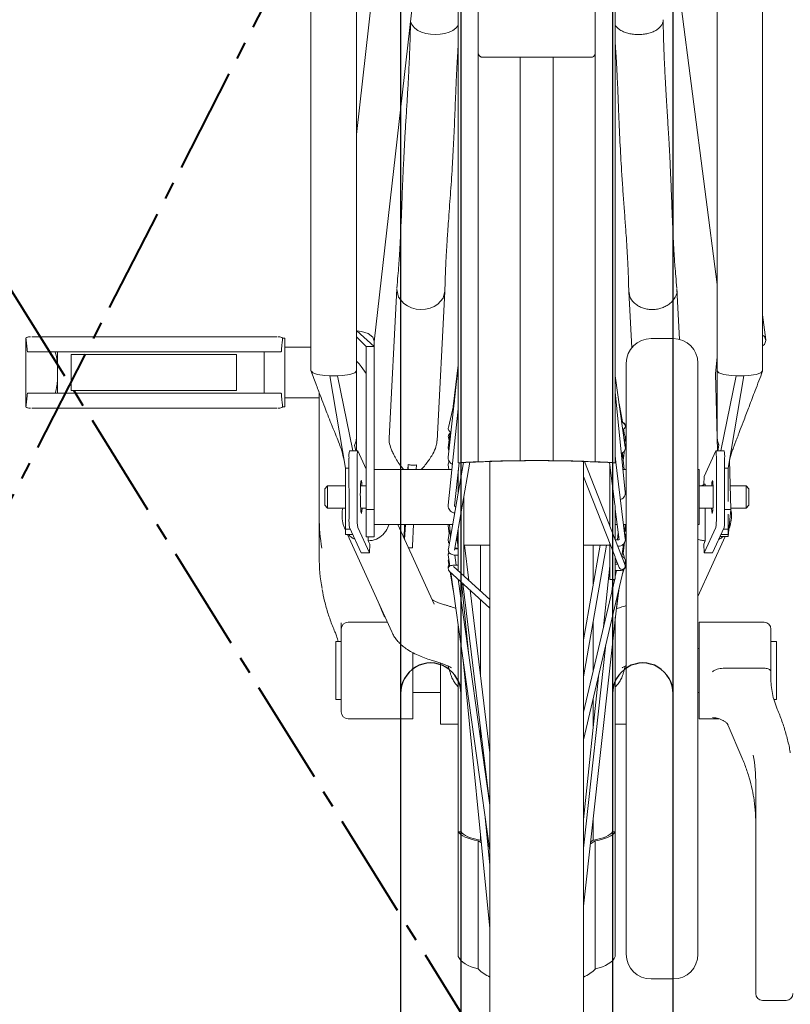
# Model space of a CAD drawing. Units: millimetres. Extents: x -100989 to 17128, y -24790 to 18588.
# Drawn here: x -40643 to -40363, y -6814 to -6456 of the extents above; entities that cross this region are included whole.
import ezdxf

# ---------------------------------------------------------------- set-up
doc = ezdxf.new("R2010")
doc.units = ezdxf.units.MM
doc.header["$LTSCALE"] = 20
doc.linetypes.add('CENTER2', pattern=[28.575, 19.05, -3.175, 3.175, -3.175])
doc.linetypes.add('SLD-Solid', pattern=[0])
doc.layers.get('0').update_dxf_attribs({"color": 4})
for name, color, linetype, lineweight in [('VelopA- Freespace', 1, 'CENTER2', 15), ('VELOPA-DIM', 2, 'Continuous', 18), ('VELOPA-Dun', 6, 'Continuous', 9), ('VELOPA-FIG25', 4, 'Continuous', 25)]:
    doc.layers.add(name, color=color, linetype=linetype, lineweight=lineweight)

# ---------------------------------------------------------------- blocks, each defined once
blk = doc.blocks.new('VelopA Variant-3 375-4 pl front')
at = {"layer": 'VELOPA-FIG25'}
for p, q in [((138, 634.24), (138, 35)), ((160, 109.48), (160, 634.24)), ((215, 634.24), (215, 109.48)), ((237, 35), (237, 634.24))]:
    blk.add_line(p, q, dxfattribs=at)
for centre in [(149, 284.13), (226, 284.13)]:
    blk.add_ellipse(centre, major_axis=(0, 11.2), ratio=0.981884, start_param=4.712389, end_param=7.853982, dxfattribs=at)

msp = doc.modelspace()

# ---------------------------------------------------------------- linework, layer by layer
at = {"layer": 'VelopA- Freespace', "lineweight": 40, "ltscale": 0.1}
for p, q in [((-40123.4, -5611.49), (-41092.7, -7502.62)), ((-41069.34, -5874.14), (-40164.28, -7327.51))]:
    msp.add_line(p, q, dxfattribs=at)
at = {"layer": 'VELOPA-DIM', "lineweight": 40, "ltscale": 0.1}
msp.add_ellipse((-40689.82, -6602.85), major_axis=(-25.65, 806.45), ratio=0.649605, dxfattribs=at)
at = {"layer": 'VELOPA-Dun', "linetype": 'SLD-Solid'}
for p, q in [((-40483.26, -6245.59), (-40483.26, -6617.27)), ((-40426.26, -6617.27), (-40426.26, -6245.59)), ((-40493.13, -6258.85), (-40520.26, -6498.04)), ((-40536.76, -6266.2), (-40536.76, -6583.88)), ((-40520.26, -6583.88), (-40520.26, -6266.2)), ((-40476.01, -6616.94), (-40476.01, -6264.68)), ((-40433.51, -6616.94), (-40433.51, -6264.68)), ((-40389.26, -6266.2), (-40389.26, -6583.88)), ((-40372.76, -6583.88), (-40372.76, -6266.2)), ((-40424.17, -6283.43), (-40389.26, -6552.47)), ((-40513.77, -6573.32), (-40483.26, -6304.28)), ((-40435.01, -6469.96), (-40474.51, -6469.96)), ((-40474.51, -6469.97), (-40435.01, -6469.97)), ((-40474.51, -6470.02), (-40457.2, -6470.02)), ((-40460.76, -6616.52), (-40460.76, -6469.96)), ((-40452.31, -6470.02), (-40435.01, -6470.02)), ((-40448.76, -6616.52), (-40448.76, -6469.96)), ((-40505.62, -6554.11), (-40508.41, -6608.28)), ((-40490.94, -6609.27), (-40488.14, -6555.1)), ((-40421.37, -6555.1), (-40420.31, -6575.56)), ((-40402.95, -6572.45), (-40403.89, -6554.11)), ((-40371.58, -6572.56), (-40372.76, -6563.51)), ((-40513.76, -6575.06), (-40520.09, -6569.3)), ((-40640.26, -6571.98), (-40640.26, -6596.98)), ((-40638.07, -6571.48), (-40549.2, -6571.48)), ((-40546.26, -6571.98), (-40547.03, -6571.98)), ((-40546.26, -6571.98), (-40546.26, -6596.98)), ((-40520.26, -6571.5), (-40516.76, -6575.06)), ((-40405.26, -6572.14), (-40413.26, -6572.14)), ((-40547.53, -6576.98), (-40639.72, -6576.98)), ((-40628.76, -6591.98), (-40628.76, -6576.98)), ((-40553.76, -6591.98), (-40553.76, -6576.98)), ((-40536.76, -6575.23), (-40546.26, -6575.23)), ((-40513.76, -6575.06), (-40516.76, -6575.06)), ((-40516.76, -6575.06), (-40516.76, -6644.11)), ((-40513.76, -6575.06), (-40513.76, -6644.11)), ((-40623.76, -6590.98), (-40623.76, -6577.98)), ((-40623.76, -6577.98), (-40563.76, -6577.98)), ((-40563.76, -6577.98), (-40563.76, -6590.98)), ((-40422.26, -6795.68), (-40422.26, -6581.14)), ((-40396.26, -6581.14), (-40396.26, -6795.68)), ((-40389.26, -6578.86), (-40389.88, -6584.84)), ((-40518.56, -6582.32), (-40516.76, -6584.87)), ((-40483.26, -6582.3), (-40486.89, -6615.27)), ((-40483.26, -6581.86), (-40485.08, -6596.78)), ((-40389.88, -6584.84), (-40389.12, -6612.94)), ((-40529.86, -6585.71), (-40524.26, -6619.22)), ((-40521.55, -6612.95), (-40527.15, -6585.71)), ((-40422.62, -6611.64), (-40426.26, -6585.73)), ((-40382.36, -6585.71), (-40387.97, -6612.95)), ((-40379.65, -6585.71), (-40385.26, -6619.22)), ((-40547.53, -6591.98), (-40639.72, -6591.98)), ((-40563.76, -6590.98), (-40623.76, -6590.98)), ((-40533.76, -6651.44), (-40533.76, -6591.81)), ((-40422.62, -6627.92), (-40426.26, -6591.51)), ((-40546.26, -6593.73), (-40533.76, -6593.73)), ((-40484.66, -6595), (-40486.87, -6604.42)), ((-40549.2, -6597.48), (-40638.07, -6597.48)), ((-40547.03, -6596.98), (-40546.26, -6596.98)), ((-40483.26, -6597.63), (-40486.89, -6632.67)), ((-40423.7, -6602.42), (-40424.86, -6595.69)), ((-40422.99, -6603.07), (-40423.95, -6602.19)), ((-40520.26, -6605.78), (-40520.26, -6612.94)), ((-40486.2, -6606), (-40486.89, -6611.68)), ((-40422.89, -6607.1), (-40423.26, -6604.98)), ((-40486.87, -6608.08), (-40486.59, -6609.23)), ((-40422.89, -6609.77), (-40422.63, -6608.3)), ((-40422.63, -6608.61), (-40422.66, -6608.45)), ((-40519.8, -6612.93), (-40522.79, -6612.96)), ((-40520.89, -6610.9), (-40520.45, -6612.94)), ((-40516.76, -6619.59), (-40519.78, -6612.96)), ((-40423.36, -6616.27), (-40422.87, -6612.82)), ((-40422.66, -6611.36), (-40422.63, -6611.08)), ((-40393.95, -6622.21), (-40389.74, -6612.96)), ((-40386.72, -6612.96), (-40389.71, -6612.93)), ((-40389.06, -6612.94), (-40388.62, -6610.9)), ((-40522.94, -6637.39), (-40522.95, -6615.57)), ((-40519.95, -6615.55), (-40519.95, -6637.36)), ((-40484.62, -6648.93), (-40479.02, -6617.06)), ((-40471.76, -6616.77), (-40471.76, -6967.73)), ((-40437.76, -6967.73), (-40437.76, -6616.77)), ((-40422.69, -6654.44), (-40437.4, -6616.79)), ((-40426.26, -6614.65), (-40426.02, -6617.06)), ((-40422.62, -6644.9), (-40426.26, -6615.09)), ((-40426.19, -6615.31), (-40426.21, -6615.44)), ((-40423.87, -6615.4), (-40423.55, -6613.57)), ((-40423.01, -6619.68), (-40423.61, -6613.88)), ((-40389.56, -6615.55), (-40389.57, -6637.36)), ((-40386.57, -6637.39), (-40386.57, -6615.57)), ((-40384.27, -6634.24), (-40384.75, -6616.26)), ((-40524.26, -6619.22), (-40522.94, -6619.22)), ((-40524.26, -6643.32), (-40524.26, -6619.22)), ((-40485.54, -6619.68), (-40513.76, -6619.68)), ((-40501.44, -6617.88), (-40501.53, -6619.68)), ((-40501.51, -6619.68), (-40501.44, -6617.88)), ((-40498.51, -6619.68), (-40498.44, -6618)), ((-40486.89, -6618.02), (-40486.69, -6619.68)), ((-40481.38, -6617.18), (-40486.88, -6648.53)), ((-40484.61, -6632.91), (-40482.98, -6617.27)), ((-40483.26, -6617.27), (-40482.28, -6617.28)), ((-40483.26, -6627.89), (-40483.26, -6619.92)), ((-40428.32, -6617.17), (-40426.46, -6632.44)), ((-40428.26, -6640.2), (-40428.26, -6617.69)), ((-40427.24, -6617.28), (-40426.26, -6617.27)), ((-40422.26, -6619.68), (-40423.44, -6619.68)), ((-40395.76, -6619.68), (-40396.26, -6619.68)), ((-40395.76, -6619.68), (-40395.76, -6639.68)), ((-40385.26, -6619.22), (-40386.57, -6619.22)), ((-40385.26, -6619.22), (-40385.26, -6631.35)), ((-40437.76, -6622.2), (-40426.33, -6651.45)), ((-40393.95, -6622.21), (-40394.1, -6625.17)), ((-40530.76, -6625.68), (-40531.76, -6626.68)), ((-40531.76, -6632.68), (-40531.76, -6626.68)), ((-40524.26, -6625.68), (-40530.76, -6625.68)), ((-40530.76, -6625.68), (-40530.76, -6633.68)), ((-40516.76, -6625.68), (-40518.77, -6625.68)), ((-40390.74, -6625.68), (-40395.76, -6625.68)), ((-40393.58, -6625.68), (-40393.58, -6624.98)), ((-40378.76, -6625.68), (-40384.5, -6625.68)), ((-40377.76, -6626.68), (-40378.76, -6625.68)), ((-40378.76, -6633.68), (-40378.76, -6625.68)), ((-40377.76, -6626.68), (-40377.76, -6632.68)), ((-40481.26, -6658.3), (-40481.26, -6629.8)), ((-40531.76, -6632.68), (-40530.76, -6633.68)), ((-40530.76, -6633.68), (-40524.26, -6633.68)), ((-40518.71, -6633.68), (-40516.76, -6633.68)), ((-40513.76, -6634.22), (-40516.76, -6634.22)), ((-40484.19, -6633.23), (-40484.26, -6633.23)), ((-40426.26, -6645.24), (-40426.26, -6633.34)), ((-40426.26, -6634.1), (-40424.91, -6645.18)), ((-40395.76, -6633.68), (-40390.8, -6633.68)), ((-40393.58, -6645.58), (-40393.58, -6633.68)), ((-40384.27, -6634.24), (-40386.57, -6634.22)), ((-40385.29, -6644.02), (-40384.27, -6634.24)), ((-40384.28, -6633.68), (-40378.76, -6633.68)), ((-40378.76, -6633.68), (-40377.76, -6632.68)), ((-40385.26, -6635.91), (-40385.26, -6643.32)), ((-40524.47, -6641.21), (-40524.26, -6641.68)), ((-40524.26, -6641.39), (-40522.47, -6641.39)), ((-40518.56, -6650), (-40522.76, -6640.75)), ((-40515.56, -6649.97), (-40519.77, -6640.73)), ((-40513.76, -6639.68), (-40485.33, -6639.68)), ((-40492.07, -6668.62), (-40505.24, -6639.68)), ((-40502.78, -6639.68), (-40502.88, -6644.86)), ((-40502.76, -6645.13), (-40502.48, -6639.68)), ((-40499.88, -6647.41), (-40499.48, -6639.68)), ((-40486.89, -6640.06), (-40486.58, -6643.05)), ((-40486.33, -6641.29), (-40486.89, -6645.18)), ((-40486.5, -6639.68), (-40486.07, -6643.92)), ((-40483.26, -6656.4), (-40483.26, -6641.19)), ((-40426.26, -6639.68), (-40425.58, -6639.68)), ((-40426.26, -6639.72), (-40425.57, -6639.72)), ((-40423.26, -6639.68), (-40422.26, -6639.68)), ((-40422.89, -6642.68), (-40422.62, -6640.19)), ((-40422.62, -6641.06), (-40422.67, -6640.63)), ((-40422.62, -6640.19), (-40422.63, -6639.68)), ((-40396.26, -6639.68), (-40395.76, -6639.68)), ((-40393.95, -6649.97), (-40389.74, -6640.73)), ((-40390.96, -6650), (-40386.75, -6640.75)), ((-40385.26, -6641.39), (-40387.04, -6641.39)), ((-40524.26, -6643.32), (-40521.59, -6643.32)), ((-40523.51, -6643.32), (-40507.44, -6678.64)), ((-40513.76, -6644.11), (-40516.76, -6644.11)), ((-40515.93, -6645.58), (-40515.93, -6644.11)), ((-40515.35, -6646.86), (-40515.93, -6645.58)), ((-40483.32, -6648.26), (-40483.75, -6644)), ((-40483.72, -6643.85), (-40483.26, -6647.66)), ((-40483.54, -6645.35), (-40483.62, -6645.35)), ((-40425.26, -6645.24), (-40426.26, -6645.24)), ((-40425.21, -6642.69), (-40425.49, -6645.24)), ((-40422.67, -6644.54), (-40422.62, -6644.17)), ((-40396.26, -6665.86), (-40386.32, -6644.01)), ((-40393.58, -6645.58), (-40394.16, -6646.86)), ((-40385.29, -6644.02), (-40388.23, -6644)), ((-40387.92, -6643.32), (-40385.26, -6643.32)), ((-40515.56, -6649.97), (-40515.35, -6646.86)), ((-40501.39, -6648.14), (-40499.93, -6648.19)), ((-40484.26, -6648.26), (-40484.5, -6648.28)), ((-40483.26, -6648.26), (-40484.26, -6648.26)), ((-40483.26, -6648.52), (-40484.26, -6648.52)), ((-40483.38, -6647.65), (-40483.26, -6647.65)), ((-40481.26, -6647.18), (-40471.76, -6647.18)), ((-40479.43, -6659.96), (-40481, -6647.18)), ((-40475.23, -6647.18), (-40475.23, -6663.79)), ((-40437.76, -6647.18), (-40428.26, -6647.18)), ((-40437.76, -6694.94), (-40429.42, -6647.18)), ((-40431.75, -6647.18), (-40437.76, -6681.57)), ((-40434.28, -6647.18), (-40434.28, -6661.67)), ((-40428.26, -6659.68), (-40428.26, -6646.52)), ((-40425.39, -6647.54), (-40425.26, -6647.54)), ((-40423.84, -6651.31), (-40423.34, -6646.77)), ((-40422.93, -6651.95), (-40423.6, -6649.13)), ((-40423.35, -6650.18), (-40422.86, -6646.12)), ((-40394.16, -6646.86), (-40393.95, -6649.97)), ((-40518.56, -6650), (-40515.56, -6649.97)), ((-40486.89, -6650.74), (-40486.32, -6654.74)), ((-40484.04, -6654.46), (-40484.56, -6650.81)), ((-40484.26, -6650.82), (-40483.26, -6650.82)), ((-40426.26, -6651.62), (-40426.31, -6651.45)), ((-40426.26, -6659.38), (-40426.26, -6651.62)), ((-40426.26, -6651.64), (-40424.83, -6655.28)), ((-40393.95, -6649.97), (-40390.96, -6650)), ((-40486.88, -6653.18), (-40486.66, -6654.43)), ((-40486.4, -6654.16), (-40486.48, -6654.23)), ((-40471.76, -6666.95), (-40484.97, -6654.91)), ((-40483.26, -6654.46), (-40484.26, -6654.46)), ((-40437.76, -6717.88), (-40423.32, -6656.05)), ((-40428.26, -6654.72), (-40430.54, -6676.87)), ((-40426.26, -6653.34), (-40425.59, -6653.34)), ((-40425.28, -6654.13), (-40426.26, -6654.13)), ((-40425.77, -6656.43), (-40426.26, -6658.51)), ((-40426.26, -6656.43), (-40425.26, -6656.43)), ((-40423.66, -6657.52), (-40423.02, -6655.82)), ((-40422.85, -6654.04), (-40422.64, -6653.16)), ((-40486.52, -6656.61), (-40471.76, -6670.06)), ((-40486.24, -6656.86), (-40485.08, -6663.58)), ((-40485.99, -6657.09), (-40471.76, -6758.03)), ((-40471.76, -6741.56), (-40483.33, -6659.52)), ((-40483.26, -6659.68), (-40483.26, -6659.58)), ((-40483.26, -6659.68), (-40483.15, -6659.68)), ((-40426.49, -6659.52), (-40437.76, -6707.77)), ((-40428.26, -6659.68), (-40426.53, -6659.68)), ((-40427.07, -6659.68), (-40427.55, -6664.06)), ((-40479.38, -6687.51), (-40482.08, -6660.66)), ((-40481.61, -6661.08), (-40471.76, -6741.47)), ((-40471.76, -6722.57), (-40479, -6663.46)), ((-40425.78, -6670.27), (-40424.86, -6662.66)), ((-40475.23, -6666.9), (-40475.23, -6694.24)), ((-40437.76, -6778.26), (-40425.28, -6664.45)), ((-40510.25, -6672.76), (-40512.27, -6668.02)), ((-40426.26, -6673.36), (-40426.26, -6796.57)), ((-40525.76, -6707.68), (-40525.76, -6675.36)), ((-40509.02, -6675.18), (-40523.26, -6675.18)), ((-40483.26, -6676.49), (-40483.26, -6796.57)), ((-40434.28, -6675.05), (-40434.28, -6692.89)), ((-40372.26, -6675.18), (-40395.76, -6675.18)), ((-40395.76, -6675.18), (-40395.76, -6710.18)), ((-40369.76, -6677.68), (-40369.76, -6695.73)), ((-40525.76, -6682.18), (-40527.76, -6682.18)), ((-40527.76, -6703.18), (-40527.76, -6682.18)), ((-40482.28, -6683.43), (-40482.28, -6751.2)), ((-40429.64, -6683.13), (-40437.76, -6757.15)), ((-40427.24, -6682.29), (-40427.24, -6751.2)), ((-40395.76, -6684.68), (-40396.26, -6684.68)), ((-40367.76, -6682.18), (-40369.76, -6682.18)), ((-40367.76, -6682.18), (-40367.76, -6703.18)), ((-40499.76, -6710.18), (-40499.76, -6686.17)), ((-40481.66, -6687.78), (-40471.76, -6786.38)), ((-40489.76, -6689.97), (-40489.76, -6712.18)), ((-40486.89, -6691.08), (-40486.26, -6693.4)), ((-40423.25, -6693.4), (-40422.62, -6691.08)), ((-40372.26, -6691.87), (-40387.12, -6691.87)), ((-40432.41, -6694.99), (-40437.76, -6746.8)), ((-40499.76, -6700.68), (-40489.76, -6700.68)), ((-40396.26, -6700.68), (-40395.76, -6700.68)), ((-40527.76, -6703.18), (-40525.76, -6703.18)), ((-40434.28, -6703.01), (-40434.28, -6713.14)), ((-40368.67, -6703.18), (-40367.76, -6703.18)), ((-40523.26, -6710.18), (-40499.76, -6710.18)), ((-40489.76, -6712.18), (-40483.26, -6712.18)), ((-40475.23, -6713.14), (-40475.23, -6716.93)), ((-40426.26, -6712.18), (-40422.26, -6712.18)), ((-40395.76, -6710.18), (-40388.67, -6710.18)), ((-40385.26, -6712.6), (-40380.26, -6724.32)), ((-40375.26, -6809.97), (-40375.26, -6733.91)), ((-40471.76, -6763.37), (-40473.62, -6744.78)), ((-40434.28, -6746.58), (-40434.28, -6754.26)), ((-40483.26, -6751.27), (-40482.28, -6751.2)), ((-40475.23, -6751.82), (-40475.23, -6754.26)), ((-40427.24, -6751.2), (-40426.26, -6751.27)), ((-40476.01, -6801.03), (-40476.01, -6754.51)), ((-40474.88, -6755.28), (-40476.01, -6754.51)), ((-40475.23, -6754.26), (-40474.96, -6754.48)), ((-40472.02, -6756.57), (-40472.54, -6756.38)), ((-40472.51, -6755.86), (-40472.03, -6756.06)), ((-40435.2, -6754.92), (-40434.28, -6754.26)), ((-40433.51, -6801.03), (-40433.51, -6754.51)), ((-40413.26, -6804.68), (-40405.26, -6804.68)), ((-40372.76, -6812.47), (-40364.26, -6812.47))]:
    msp.add_line(p, q, dxfattribs=at)
at = {"layer": 'VELOPA-Dun', "linetype": 'SLD-Solid', "flags": 128}
for points in [[(-40500.56, -6456.85), (-40500.44, -6457.54), (-40499.93, -6458.54), (-40499.1, -6459.45), (-40497.98, -6460.25), (-40496.62, -6460.91), (-40495.06, -6461.4), (-40493.37, -6461.7), (-40491.62, -6461.8), (-40489.86, -6461.7), (-40488.17, -6461.4), (-40486.62, -6460.91), (-40485.25, -6460.25), (-40484.13, -6459.45), (-40483.3, -6458.54), (-40483.26, -6458.45)], [(-40488.16, -6554.9), (-40488.8, -6557.48), (-40490.7, -6559.71), (-40492.02, -6560.55), (-40493.53, -6561.17), (-40495.17, -6561.53), (-40496.88, -6561.62), (-40498.59, -6561.45), (-40500.23, -6561.01), (-40501.74, -6560.33), (-40503.06, -6559.42), (-40504.96, -6557.1), (-40505.63, -6554.4), (-40505.56, -6554.12)], [(-40513.76, -6573.1), (-40514.33, -6571.62), (-40515.95, -6570.38), (-40518.39, -6569.55), (-40520.09, -6569.3)], [(-40372.76, -6574.8), (-40372.14, -6574.31), (-40371.56, -6572.82), (-40372.14, -6571.35), (-40372.76, -6570.89)], [(-40529.86, -6585.71), (-40531.66, -6585.59), (-40534.34, -6585.19), (-40536.13, -6584.59), (-40536.62, -6584.03)], [(-40520.26, -6583.88), (-40520.88, -6584.59), (-40522.67, -6585.19), (-40525.35, -6585.59), (-40527.15, -6585.71)], [(-40382.36, -6585.71), (-40384.16, -6585.59), (-40386.84, -6585.19), (-40388.63, -6584.59), (-40389.26, -6583.88)], [(-40372.76, -6583.88), (-40373.38, -6584.59), (-40375.17, -6585.19), (-40377.85, -6585.59), (-40379.65, -6585.71)], [(-40527.15, -6585.71), (-40528.51, -6585.73), (-40529.86, -6585.71)], [(-40379.65, -6585.71), (-40381.01, -6585.73), (-40382.36, -6585.71)], [(-40519.78, -6612.96), (-40519.81, -6612.94), (-40519.84, -6613.04), (-40519.87, -6613.25), (-40519.9, -6613.56), (-40519.92, -6613.96), (-40519.94, -6614.44), (-40519.95, -6614.97), (-40519.95, -6615.55)], [(-40389.56, -6615.55), (-40389.57, -6614.97), (-40389.58, -6614.44), (-40389.59, -6613.96), (-40389.61, -6613.56), (-40389.64, -6613.25), (-40389.67, -6613.04), (-40389.7, -6612.94), (-40389.74, -6612.96)], [(-40460.76, -6616.52), (-40463.22, -6616.54), (-40465.58, -6616.57), (-40467.83, -6616.61), (-40469.91, -6616.66), (-40471.79, -6616.72), (-40473.45, -6616.79), (-40474.86, -6616.86), (-40476.01, -6616.94)], [(-40475.23, -6616.96), (-40474.14, -6616.89), (-40472.76, -6616.81), (-40471.13, -6616.75), (-40469.27, -6616.69), (-40467.21, -6616.64), (-40464.98, -6616.6), (-40462.63, -6616.57), (-40460.18, -6616.55)], [(-40449.33, -6616.55), (-40446.89, -6616.57), (-40444.53, -6616.6), (-40442.31, -6616.64), (-40440.24, -6616.69), (-40438.38, -6616.75), (-40436.75, -6616.81), (-40435.38, -6616.89), (-40434.28, -6616.96)], [(-40433.51, -6616.94), (-40434.65, -6616.86), (-40436.06, -6616.79), (-40437.72, -6616.72), (-40439.61, -6616.66), (-40441.69, -6616.61), (-40443.93, -6616.57), (-40446.3, -6616.54), (-40448.76, -6616.52)], [(-40476.01, -6754.51), (-40477.34, -6754.25), (-40478.58, -6753.93), (-40479.71, -6753.57), (-40480.71, -6753.17), (-40481.58, -6752.74), (-40482.3, -6752.27), (-40482.86, -6751.78), (-40483.26, -6751.27)], [(-40482.28, -6751.2), (-40481.9, -6751.68), (-40481.35, -6752.15), (-40480.65, -6752.6), (-40479.81, -6753.01), (-40478.83, -6753.39), (-40477.73, -6753.73), (-40476.53, -6754.02), (-40475.23, -6754.26)], [(-40434.28, -6754.26), (-40432.99, -6754.02), (-40431.78, -6753.73), (-40430.68, -6753.39), (-40429.7, -6753.01), (-40428.86, -6752.6), (-40428.16, -6752.15), (-40427.62, -6751.68), (-40427.24, -6751.2)], [(-40426.26, -6751.27), (-40426.65, -6751.78), (-40427.21, -6752.27), (-40427.93, -6752.74), (-40428.8, -6753.17), (-40429.8, -6753.57), (-40430.93, -6753.93), (-40432.17, -6754.25), (-40433.51, -6754.51)], [(-40433.51, -6754.51), (-40434.65, -6755.29), (-40435.28, -6755.63)], [(-40476.01, -6801.03), (-40477.34, -6800.67), (-40478.58, -6800.24), (-40479.71, -6799.74), (-40480.71, -6799.19), (-40481.58, -6798.59), (-40482.3, -6797.95), (-40482.86, -6797.28), (-40483.26, -6796.57)], [(-40426.26, -6796.57), (-40426.65, -6797.28), (-40427.21, -6797.95), (-40427.93, -6798.59), (-40428.8, -6799.19), (-40429.8, -6799.74), (-40430.93, -6800.24), (-40432.17, -6800.67), (-40433.51, -6801.03)]]:
    msp.add_lwpolyline(points, dxfattribs=at)
at = {"layer": 'VELOPA-Dun', "linetype": 'SLD-Solid'}
for centre, radius, start, end in [((-40638.91, -6573.47), 1.99, 88.6385, 133.0259), ((-40548.37, -6573.47), 1.99, 46.7788, 91.5525), ((-40413.26, -6581.14), 9, 90, 180), ((-40405.26, -6581.14), 9, 0, 90), ((-40638.91, -6595.49), 1.99, 226.9239, 271.3881), ((-40548.37, -6595.49), 1.99, 266.0917, 313.166), ((-40513.1, -6614.83), 9.87, 169.0506, 184.2927), ((-40396.41, -6614.83), 9.87, 355.7073, 10.9494), ((-40476.11, -6694.19), 77.25, 89.9258, 95.3109), ((-40475.41, -6692.29), 75.32, 89.859, 95.2275), ((-40454.76, -6780.84), 164.43, 87.9088, 92.0912), ((-40454.76, -6753.5), 137.05, 87.7311, 92.2689), ((-40434.1, -6692.29), 75.32, 84.7725, 90.141), ((-40433.41, -6694.19), 77.25, 84.6891, 90.0742), ((-40468.37, -6637.15), 65.39, 180.022, 189.778), ((-40503.34, -6638.05), 19.61, 178.0769, 187.9216), ((-40500.35, -6638.02), 19.61, 178.0769, 187.9216), ((-40409.17, -6638.02), 19.61, 352.0784, 1.9231), ((-40406.17, -6638.05), 19.61, 352.0784, 1.9231), ((-40506.62, -6647.3), 6.74, 352.422, 359.0887), ((-40468.34, -6651.42), 65.42, 180.0234, 190.152), ((-40486.06, -6650.71), 0.825, 115.6001, 181.7554), ((-40423.78, -6654.83), 1.15, 202.8804, 19.7902), ((-40523.26, -6677.68), 2.5, 90, 180), ((-40372.26, -6677.68), 2.5, 0, 90), ((-40523.26, -6707.68), 2.5, 180, 270), ((-40435.15, -6733.94), 59.9, 0.0234, 10.1707), ((-40435.08, -6748.2), 59.83, 0.0199, 9.1624), ((-40413.26, -6795.68), 9, 180, 270), ((-40405.26, -6795.68), 9, 270, 360), ((-40465.84, -6790.94), 14.33, 224.8124, 245.623), ((-40443.67, -6790.94), 14.33, 294.377, 315.1876), ((-40372.76, -6809.97), 2.5, 180, 270), ((-40364.26, -6809.97), 2.5, 270, 0)]:
    msp.add_arc(centre, radius, start, end, dxfattribs=at)
for centre, major_axis, ratio, start_param, end_param in [((-40474.51, -6468.47), (-1.5, 0), 0.995515, 0, 1.570796), ((-40474.51, -6468.47), (-1.5, 0), 0.995515, 0, 1.570796), ((-40435.01, -6468.47), (-1.5, 0), 0.995515, 1.570796, 3.141593), ((-40435.01, -6468.47), (-1.5, 0), 0.995515, 1.570796, 3.141593), ((-40518.48, -6629.68), (0.05, -6), 0.058032, 2.300072, 7.123802), ((-40391.03, -6629.68), (-0.05, -6), 0.058032, 1.704338, 3.983114), ((-40391.03, -6629.68), (-0.05, -6), 0.058032, 5.442569, 7.987524)]:
    msp.add_ellipse(centre, major_axis=major_axis, ratio=ratio, start_param=start_param, end_param=end_param, dxfattribs=at)
for points, knots in [([(-40500.64, -6457.55), (-40500.66, -6458.99), (-40500.72, -6461.93), (-40500.85, -6466.07), (-40500.99, -6469.75), (-40501.13, -6472.9), (-40501.32, -6476.88), (-40501.6, -6481.92), (-40501.98, -6488.14), (-40502.38, -6494.51), (-40502.77, -6501.01), (-40503.06, -6506.61), (-40503.28, -6511.28), (-40503.44, -6515.03), (-40503.59, -6518.83), (-40503.74, -6522.81), (-40503.9, -6526.97), (-40504.04, -6530.42), (-40504.16, -6533.01), (-40504.24, -6534.72), (-40504.32, -6536.26), (-40504.4, -6537.9), (-40504.51, -6539.9), (-40504.67, -6542.5), (-40504.89, -6545.73), (-40505.19, -6549.58), (-40505.46, -6552.35), (-40505.6, -6553.85)], [0, 0, 0, 0, 0.040049, 0.082141, 0.116149, 0.14342, 0.170994, 0.228743, 0.287155, 0.349603, 0.4138, 0.479278, 0.518859, 0.557717, 0.59662, 0.63913, 0.685992, 0.733074, 0.754798, 0.774278, 0.791506, 0.807892, 0.831039, 0.861505, 0.89973, 0.945842, 1, 1, 1, 1]), ([(-40408.92, -6456.39), (-40408.91, -6456.43), (-40408.84, -6456.81), (-40409.03, -6457.54), (-40409.51, -6458.53), (-40410.34, -6459.44), (-40411.44, -6460.25), (-40412.81, -6460.91), (-40414.37, -6461.41), (-40416.09, -6461.73), (-40417.9, -6461.83), (-40419.7, -6461.73), (-40421.42, -6461.41), (-40422.98, -6460.91), (-40424.35, -6460.25), (-40425.43, -6459.44), (-40426.07, -6458.82), (-40426.24, -6458.48), (-40426.26, -6458.45)], [0, 0, 0, 0, 0.0105286, 0.0950903, 0.1779252, 0.2574711, 0.3325026, 0.4023197, 0.4669465, 0.5272999, 0.5852092, 0.6431186, 0.703472, 0.7680987, 0.8379158, 0.9129474, 0.9924933, 1, 1, 1, 1]), ([(-40403.91, -6553.85), (-40404.05, -6552.4), (-40404.3, -6549.75), (-40404.59, -6546.1), (-40404.8, -6543.12), (-40404.95, -6540.77), (-40405.06, -6538.8), (-40405.21, -6535.98), (-40405.4, -6532), (-40405.59, -6527.37), (-40405.76, -6523.17), (-40405.89, -6519.61), (-40406.03, -6516.18), (-40406.18, -6512.69), (-40406.35, -6508.79), (-40406.56, -6504.49), (-40406.8, -6500.21), (-40407.03, -6496.37), (-40407.24, -6492.83), (-40407.47, -6489.18), (-40407.71, -6485.28), (-40407.96, -6481.04), (-40408.22, -6476.27), (-40408.49, -6470.66), (-40408.75, -6463.96), (-40408.85, -6459.09), (-40408.89, -6456.48)], [0, 0, 0, 0, 0.051768, 0.095094, 0.130135, 0.157012, 0.177378, 0.198406, 0.254047, 0.312828, 0.352656, 0.3906, 0.426319, 0.460691, 0.499296, 0.545906, 0.59, 0.626121, 0.658705, 0.693352, 0.731192, 0.770358, 0.813405, 0.865541, 0.927848, 1, 1, 1, 1]), ([(-40488.14, -6554.91), (-40488.1, -6553.45), (-40488.05, -6550.83), (-40487.91, -6547.38), (-40487.8, -6544.81), (-40487.69, -6542.79), (-40487.59, -6541.01), (-40487.43, -6538.33), (-40487.19, -6534.56), (-40486.74, -6528.21), (-40486.13, -6520.09), (-40485.46, -6510.53), (-40484.94, -6500.99), (-40484.55, -6491.54), (-40484.22, -6483.13), (-40483.9, -6476.27), (-40483.69, -6472.23), (-40483.53, -6469.44), (-40483.41, -6467.48), (-40483.31, -6465.98), (-40483.26, -6465.14)], [0, 0, 0, 0, 0.054518, 0.097481, 0.128648, 0.150769, 0.172639, 0.194867, 0.250166, 0.311386, 0.42586, 0.539295, 0.636302, 0.734628, 0.833217, 0.89156, 0.941057, 0.955081, 0.975004, 1, 1, 1, 1]), ([(-40426.26, -6465.14), (-40426.2, -6466.01), (-40426.1, -6467.53), (-40425.98, -6469.53), (-40425.88, -6471.15), (-40425.8, -6472.64), (-40425.72, -6474.21), (-40425.57, -6477.22), (-40425.35, -6481.86), (-40425.03, -6489.76), (-40424.65, -6499.34), (-40424.15, -6508.74), (-40423.64, -6516.44), (-40423.19, -6522.7), (-40422.74, -6528.73), (-40422.35, -6534.2), (-40422.03, -6539.02), (-40421.84, -6542.36), (-40421.72, -6544.79), (-40421.63, -6546.6), (-40421.54, -6548.91), (-40421.44, -6551.74), (-40421.4, -6553.8), (-40421.38, -6554.91)], [0, 0, 0, 0, 0.025906, 0.045721, 0.059841, 0.074624, 0.090369, 0.10706, 0.165181, 0.230092, 0.346239, 0.460706, 0.532941, 0.605184, 0.67816, 0.748327, 0.803767, 0.855638, 0.87229, 0.894562, 0.923332, 0.958516, 1, 1, 1, 1]), ([(-40474.51, -6470.02), (-40474.66, -6470), (-40474.98, -6469.97), (-40475.4, -6469.75), (-40475.74, -6469.41), (-40475.97, -6468.99), (-40475.99, -6468.68), (-40476.01, -6468.52)], [0, 0, 0, 0, 0.191962, 0.383676, 0.58213, 0.796729, 1, 1, 1, 1]), ([(-40433.51, -6468.52), (-40433.53, -6468.7), (-40433.56, -6469.07), (-40433.86, -6469.54), (-40434.29, -6469.87), (-40434.71, -6470), (-40434.94, -6470.01), (-40435.01, -6470.02)], [0, 0, 0, 0, 0.241337, 0.483068, 0.712342, 0.921043, 1, 1, 1, 1]), ([(-40403.96, -6554.12), (-40403.93, -6554.21), (-40403.67, -6555.19), (-40404.41, -6557.14), (-40405.94, -6559.13), (-40407.73, -6560.36), (-40409.25, -6561.05), (-40410.91, -6561.49), (-40412.63, -6561.67), (-40414.35, -6561.57), (-40416.01, -6561.21), (-40417.53, -6560.59), (-40419.31, -6559.45), (-40420.98, -6557.55), (-40421.23, -6555.78), (-40421.35, -6554.9)], [0, 0, 0, 0, 0.013459, 0.141687, 0.26724, 0.328854, 0.389534, 0.449491, 0.509052, 0.568613, 0.628569, 0.68925, 0.750863, 0.876417, 1, 1, 1, 1]), ([(-40640.25, -6572.04), (-40640.25, -6572.06), (-40640.24, -6572.13), (-40640.18, -6572.6), (-40640.1, -6573.19), (-40640.07, -6573.48)], [0, 0, 0, 0, 0.241576, 0.626656, 1, 1, 1, 1]), ([(-40640.07, -6573.48), (-40640.03, -6573.85), (-40639.92, -6574.78), (-40639.8, -6576.15), (-40639.72, -6576.98)], [0, 0, 0, 0, 0.396757, 1, 1, 1, 1]), ([(-40638.86, -6571.48), (-40638.82, -6571.48), (-40638.77, -6571.48), (-40638.63, -6571.48), (-40638.61, -6571.48)], [0, 0, 0, 0, 0.816019, 1, 1, 1, 1]), ([(-40548.76, -6571.48), (-40548.75, -6571.48), (-40548.6, -6571.48), (-40548.26, -6571.48), (-40548.41, -6571.48), (-40548.45, -6571.48)], [0, 0, 0, 0, 0.058043, 0.691551, 1, 1, 1, 1]), ([(-40547.53, -6576.98), (-40547.52, -6576.89), (-40547.47, -6576.25), (-40547.38, -6575.14), (-40547.27, -6574.11), (-40547.22, -6573.62), (-40547.2, -6573.48)], [0, 0, 0, 0, 0.063916, 0.447858, 0.842856, 1, 1, 1, 1]), ([(-40547.2, -6573.48), (-40547.15, -6573.03), (-40547.07, -6572.3), (-40547.02, -6571.97), (-40547.03, -6572.01), (-40547.03, -6572.02)], [0, 0, 0, 0, 0.546027, 0.881545, 1, 1, 1, 1]), ([(-40513.77, -6575.05), (-40513.77, -6574.97), (-40513.75, -6574.49), (-40513.75, -6573.72), (-40513.76, -6573.1)], [0, 0, 0, 0, 0.178976, 1, 1, 1, 1]), ([(-40628.76, -6581.93), (-40628.8, -6581.46), (-40628.96, -6579.7), (-40629.32, -6578.07), (-40629.6, -6577), (-40629.6, -6576.98)], [0, 0, 0, 0, 0.261426, 0.985233, 1, 1, 1, 1]), ([(-40520.26, -6580.38), (-40520.2, -6580.43), (-40519.53, -6580.99), (-40519.02, -6581.69), (-40518.56, -6582.32)], [0, 0, 0, 0, 0.0901429, 1, 1, 1, 1]), ([(-40536.73, -6584.04), (-40536.07, -6585.75), (-40534.87, -6588.9), (-40533.21, -6593.25), (-40531.85, -6596.81), (-40530.64, -6599.98), (-40529.35, -6603.34), (-40527.98, -6606.56), (-40526.63, -6609.81), (-40525.47, -6613.03), (-40524.99, -6615.21), (-40524.73, -6616.37)], [0, 0, 0, 0, 0.154506, 0.284869, 0.391103, 0.475048, 0.568651, 0.687471, 0.780237, 0.883392, 1, 1, 1, 1]), ([(-40520.89, -6610.9), (-40520.87, -6610.82), (-40520.82, -6610.67), (-40520.58, -6610.13), (-40520.38, -6609.41), (-40520.27, -6608.46), (-40520.25, -6607.2), (-40520.26, -6605.6), (-40520.26, -6604.05), (-40520.26, -6602.17), (-40520.26, -6599.94), (-40520.26, -6597.07), (-40520.26, -6593.54), (-40520.26, -6589.05), (-40520.26, -6585.72), (-40520.26, -6583.88)], [0, 0, 0, 0, 0.100382, 0.18527, 0.256576, 0.314663, 0.361655, 0.403748, 0.446282, 0.48913, 0.558339, 0.630358, 0.725363, 0.848577, 1, 1, 1, 1]), ([(-40389.26, -6583.88), (-40389.26, -6585.72), (-40389.26, -6589.05), (-40389.26, -6593.54), (-40389.26, -6597.07), (-40389.26, -6599.94), (-40389.26, -6602.69), (-40389.26, -6605.07), (-40389.26, -6607.2), (-40389.24, -6608.46), (-40389.13, -6609.41), (-40388.93, -6610.13), (-40388.69, -6610.67), (-40388.65, -6610.82), (-40388.62, -6610.9)], [0, 0, 0, 0, 0.151423, 0.274637, 0.369642, 0.441661, 0.51087, 0.596252, 0.638345, 0.685337, 0.743424, 0.81473, 0.899618, 1, 1, 1, 1]), ([(-40384.78, -6616.37), (-40384.65, -6615.78), (-40384.4, -6614.68), (-40383.84, -6613.01), (-40383.27, -6611.5), (-40382.73, -6610.13), (-40382.25, -6608.89), (-40381.8, -6607.7), (-40381.35, -6606.51), (-40380.59, -6604.48), (-40379.37, -6601.24), (-40377.56, -6596.51), (-40375.32, -6590.65), (-40373.68, -6586.37), (-40372.79, -6584.04)], [0, 0, 0, 0, 0.077534, 0.144006, 0.200958, 0.248785, 0.287784, 0.319299, 0.350635, 0.389999, 0.49326, 0.629334, 0.798261, 1, 1, 1, 1]), ([(-40629.6, -6591.98), (-40629.39, -6591.08), (-40629.03, -6589.59), (-40628.83, -6587.85), (-40628.76, -6587.16)], [0, 0, 0, 0, 0.605017, 1, 1, 1, 1]), ([(-40640.07, -6595.48), (-40640.03, -6595.11), (-40639.92, -6594.19), (-40639.8, -6592.81), (-40639.72, -6591.98)], [0, 0, 0, 0, 0.396757, 1, 1, 1, 1]), ([(-40547.53, -6591.98), (-40547.52, -6592.07), (-40547.47, -6592.71), (-40547.38, -6593.82), (-40547.27, -6594.85), (-40547.22, -6595.34), (-40547.2, -6595.48)], [0, 0, 0, 0, 0.063916, 0.447858, 0.842856, 1, 1, 1, 1]), ([(-40640.25, -6596.92), (-40640.25, -6596.9), (-40640.24, -6596.83), (-40640.18, -6596.37), (-40640.1, -6595.77), (-40640.07, -6595.48)], [0, 0, 0, 0, 0.2415921, 0.6266637, 1, 1, 1, 1]), ([(-40547.2, -6595.48), (-40547.15, -6595.93), (-40547.07, -6596.66), (-40547.02, -6596.99), (-40547.03, -6596.95), (-40547.03, -6596.94)], [0, 0, 0, 0, 0.546027, 0.881545, 1, 1, 1, 1]), ([(-40638.55, -6597.48), (-40638.6, -6597.48), (-40638.75, -6597.48), (-40638.82, -6597.48), (-40638.86, -6597.48)], [0, 0, 0, 0, 0.279105, 1, 1, 1, 1]), ([(-40548.51, -6597.48), (-40548.46, -6597.48), (-40548.39, -6597.48), (-40548.68, -6597.48), (-40548.8, -6597.48)], [0, 0, 0, 0, 0.583317, 1, 1, 1, 1]), ([(-40422.63, -6603.8), (-40422.62, -6603.74), (-40422.61, -6603.55), (-40422.72, -6603.26), (-40422.92, -6602.99), (-40423.14, -6602.82), (-40423.3, -6602.73), (-40423.38, -6602.7), (-40423.4, -6602.7)], [0, 0, 0, 0, 0.123092, 0.387605, 0.603182, 0.790065, 0.955488, 1, 1, 1, 1]), ([(-40486.87, -6604.42), (-40486.89, -6604.61), (-40486.93, -6604.98), (-40486.73, -6605.5), (-40486.37, -6605.91), (-40486.09, -6606.13), (-40485.9, -6606.19), (-40485.89, -6606.2)], [0, 0, 0, 0, 0.253374, 0.497444, 0.72838, 0.994154, 1, 1, 1, 1]), ([(-40423.54, -6605.08), (-40423.48, -6605.06), (-40423.34, -6605.04), (-40423.07, -6604.89), (-40422.82, -6604.65), (-40422.64, -6604.3), (-40422.58, -6603.87), (-40422.68, -6603.48), (-40422.84, -6603.22), (-40422.95, -6603.11), (-40422.99, -6603.07)], [0, 0, 0, 0, 0.112634, 0.223247, 0.353482, 0.502452, 0.660114, 0.818385, 0.94479, 1, 1, 1, 1]), ([(-40503.14, -6619.68), (-40503.56, -6619.16), (-40504.45, -6618.06), (-40505.64, -6616.27), (-40506.63, -6614.51), (-40507.36, -6612.96), (-40508, -6611.23), (-40508.45, -6609.54), (-40508.37, -6608.61), (-40508.34, -6608.28)], [0, 0, 0, 0, 0.158079, 0.334145, 0.480094, 0.603079, 0.708727, 0.897863, 1, 1, 1, 1]), ([(-40491.01, -6609.26), (-40491.01, -6609.53), (-40491, -6610.34), (-40491.63, -6612.27), (-40492.7, -6614.45), (-40494.02, -6616.46), (-40495.26, -6618.06), (-40496.17, -6619.15), (-40496.68, -6619.63), (-40496.73, -6619.68)], [0, 0, 0, 0, 0.085843, 0.26103, 0.497838, 0.659628, 0.821222, 0.982703, 1, 1, 1, 1]), ([(-40486.26, -6606.53), (-40486.41, -6606.66), (-40486.69, -6606.91), (-40486.91, -6607.45), (-40486.92, -6607.86), (-40486.87, -6608.06), (-40486.87, -6608.08)], [0, 0, 0, 0, 0.338187, 0.657407, 0.96608, 1, 1, 1, 1]), ([(-40422.63, -6608.3), (-40422.62, -6608.07), (-40422.6, -6607.64), (-40422.87, -6607.03), (-40423.18, -6606.76), (-40423.33, -6606.62)], [0, 0, 0, 0, 0.348261, 0.682662, 1, 1, 1, 1]), ([(-40422.9, -6609.8), (-40422.86, -6609.75), (-40422.68, -6609.53), (-40422.59, -6609.09), (-40422.62, -6608.74), (-40422.63, -6608.61)], [0, 0, 0, 0, 0.160934, 0.695197, 1, 1, 1, 1]), ([(-40422.63, -6611.08), (-40422.61, -6610.87), (-40422.59, -6610.43), (-40422.79, -6610.03), (-40422.9, -6609.82)], [0, 0, 0, 0, 0.477522, 1, 1, 1, 1]), ([(-40486.89, -6611.68), (-40486.9, -6611.88), (-40486.93, -6612.33), (-40486.74, -6612.73), (-40486.64, -6612.95)], [0, 0, 0, 0, 0.466559, 1, 1, 1, 1]), ([(-40424.03, -6613.84), (-40423.96, -6613.82), (-40423.63, -6613.72), (-40423.16, -6613.32), (-40422.72, -6612.68), (-40422.58, -6612.08), (-40422.62, -6611.73), (-40422.62, -6611.64)], [0, 0, 0, 0, 0.070006, 0.355642, 0.627181, 0.892902, 1, 1, 1, 1]), ([(-40486.89, -6615.27), (-40486.9, -6615.47), (-40486.92, -6615.97), (-40486.64, -6616.72), (-40486.11, -6617.41), (-40485.6, -6617.68), (-40485.35, -6617.81)], [0, 0, 0, 0, 0.194945, 0.468165, 0.740003, 1, 1, 1, 1]), ([(-40486.6, -6616.71), (-40486.65, -6616.79), (-40486.86, -6617.1), (-40486.92, -6617.58), (-40486.9, -6617.93), (-40486.89, -6618.02)], [0, 0, 0, 0, 0.2260393, 0.7978693, 1, 1, 1, 1]), ([(-40501.44, -6617.88), (-40501, -6618.01), (-40500.02, -6618.3), (-40499, -6618.11), (-40498.44, -6618)], [0, 0, 0, 0, 0.4436695, 1, 1, 1, 1]), ([(-40395.18, -6625.68), (-40394.76, -6625.46), (-40394.23, -6625.18), (-40393.69, -6625.01), (-40393.58, -6624.98)], [0, 0, 0, 0, 0.794202, 1, 1, 1, 1]), ([(-40424.36, -6630.63), (-40424.17, -6630.57), (-40423.69, -6630.39), (-40423.1, -6629.79), (-40422.68, -6628.99), (-40422.59, -6628.32), (-40422.61, -6627.98), (-40422.62, -6627.92)], [0, 0, 0, 0, 0.174568, 0.437645, 0.700631, 0.949952, 1, 1, 1, 1]), ([(-40524.31, -6641.48), (-40524.41, -6641.3), (-40524.7, -6640.76), (-40525.18, -6639.3), (-40525.52, -6637.01), (-40525.47, -6634.85), (-40525.17, -6633.82), (-40525.13, -6633.68)], [0, 0, 0, 0, 0.089698, 0.271414, 0.612115, 0.945528, 1, 1, 1, 1]), ([(-40486.89, -6632.67), (-40486.9, -6632.88), (-40486.92, -6633.39), (-40486.65, -6634.17), (-40486.09, -6634.88), (-40485.37, -6635.36), (-40484.84, -6635.45), (-40484.6, -6635.49)], [0, 0, 0, 0, 0.154446, 0.377878, 0.601237, 0.825114, 1, 1, 1, 1]), ([(-40484.26, -6633.23), (-40484.29, -6633.23), (-40484.35, -6633.23), (-40484.45, -6633.19), (-40484.53, -6633.13), (-40484.59, -6633.04), (-40484.61, -6632.97), (-40484.61, -6632.92), (-40484.61, -6632.91)], [0, 0, 0, 0, 0.1272997, 0.2781188, 0.4461663, 0.650282, 0.9224914, 1, 1, 1, 1]), ([(-40426.26, -6633.34), (-40426.26, -6633.33), (-40426.36, -6633.04), (-40426.37, -6632.73), (-40426.39, -6632.43)], [0, 0, 0, 0, 0.030722, 1, 1, 1, 1]), ([(-40384.36, -6633.86), (-40384.23, -6634.58), (-40383.95, -6636.22), (-40384.22, -6638.73), (-40384.63, -6640.51), (-40385.03, -6641.16), (-40385.06, -6641.2)], [0, 0, 0, 0, 0.272236, 0.626793, 0.974534, 1, 1, 1, 1]), ([(-40508.47, -6639.68), (-40508.48, -6639.73), (-40508.66, -6640.66), (-40509.44, -6641.89), (-40510.89, -6643.74), (-40512.61, -6644.86), (-40514.46, -6645.47), (-40515.46, -6645.55), (-40515.93, -6645.58)], [0, 0, 0, 0, 0.011973, 0.223576, 0.372792, 0.67349, 0.844879, 1, 1, 1, 1]), ([(-40486.88, -6639.68), (-40486.89, -6639.75), (-40486.91, -6639.88), (-40486.9, -6640.01), (-40486.89, -6640.06)], [0, 0, 0, 0, 0.592468, 1, 1, 1, 1]), ([(-40422.85, -6642.28), (-40422.8, -6642.19), (-40422.61, -6641.86), (-40422.59, -6641.41), (-40422.62, -6641.1), (-40422.62, -6641.06)], [0, 0, 0, 0, 0.249824, 0.903476, 1, 1, 1, 1]), ([(-40520.83, -6645.01), (-40521.24, -6644.81), (-40522.06, -6644.41), (-40522.77, -6643.68), (-40523.12, -6643.32)], [0, 0, 0, 0, 0.50338, 1, 1, 1, 1]), ([(-40486.89, -6645.18), (-40486.89, -6645.39), (-40486.91, -6645.84), (-40486.75, -6646.34), (-40486.56, -6646.54), (-40486.54, -6646.56)], [0, 0, 0, 0, 0.429693, 0.938465, 1, 1, 1, 1]), ([(-40425.26, -6647.54), (-40425.07, -6647.53), (-40424.56, -6647.5), (-40423.81, -6647.21), (-40423.14, -6646.67), (-40422.71, -6645.97), (-40422.59, -6645.35), (-40422.61, -6645), (-40422.62, -6644.9)], [0, 0, 0, 0, 0.132263, 0.35003, 0.548478, 0.741844, 0.932849, 1, 1, 1, 1]), ([(-40424.9, -6645.12), (-40424.9, -6645.12), (-40424.89, -6645.11), (-40424.92, -6645.14), (-40424.99, -6645.19), (-40425.09, -6645.22), (-40425.19, -6645.24), (-40425.24, -6645.24), (-40425.26, -6645.24)], [0, 0, 0, 0, 0.1170733, 0.3883956, 0.5885706, 0.7635893, 0.9422332, 1, 1, 1, 1]), ([(-40422.62, -6644.17), (-40422.61, -6643.96), (-40422.59, -6643.53), (-40422.77, -6643.14), (-40422.86, -6642.93)], [0, 0, 0, 0, 0.482225, 1, 1, 1, 1]), ([(-40393.58, -6645.58), (-40394.06, -6645.55), (-40394.97, -6645.5), (-40395.84, -6645.15), (-40396.26, -6644.99)], [0, 0, 0, 0, 0.521626, 1, 1, 1, 1]), ([(-40387.12, -6644.01), (-40387.18, -6644.07), (-40387.6, -6644.5), (-40388.14, -6644.82), (-40388.63, -6644.99), (-40388.69, -6645.01)], [0, 0, 0, 0, 0.12572, 0.891174, 1, 1, 1, 1]), ([(-40486.88, -6648.53), (-40486.89, -6648.76), (-40486.92, -6649.2), (-40486.63, -6649.8), (-40486.16, -6650.28), (-40485.52, -6650.63), (-40484.85, -6650.8), (-40484.41, -6650.82), (-40484.26, -6650.82)], [0, 0, 0, 0, 0.171856, 0.3369, 0.502982, 0.687319, 0.893659, 1, 1, 1, 1]), ([(-40484.26, -6648.52), (-40484.32, -6648.52), (-40484.43, -6648.52), (-40484.51, -6648.5), (-40484.54, -6648.49)], [0, 0, 0, 0, 0.652099, 1, 1, 1, 1]), ([(-40486.68, -6649.61), (-40486.7, -6649.64), (-40486.87, -6649.88), (-40486.92, -6650.3), (-40486.9, -6650.64), (-40486.89, -6650.74)], [0, 0, 0, 0, 0.112475, 0.744116, 1, 1, 1, 1]), ([(-40486.7, -6652.1), (-40486.71, -6652.12), (-40486.86, -6652.31), (-40486.92, -6652.7), (-40486.89, -6653.05), (-40486.88, -6653.18)], [0, 0, 0, 0, 0.052073, 0.654813, 1, 1, 1, 1]), ([(-40422.64, -6653.16), (-40422.62, -6652.97), (-40422.58, -6652.59), (-40422.79, -6652.07), (-40423.14, -6651.67), (-40423.49, -6651.41), (-40423.76, -6651.33), (-40423.84, -6651.31)], [0, 0, 0, 0, 0.229795, 0.451023, 0.660472, 0.901674, 1, 1, 1, 1]), ([(-40486.48, -6654.23), (-40486.57, -6654.31), (-40486.76, -6654.5), (-40486.9, -6654.88), (-40486.93, -6655.21), (-40486.87, -6655.38), (-40486.85, -6655.42)], [0, 0, 0, 0, 0.282445, 0.590487, 0.90915, 1, 1, 1, 1]), ([(-40484.26, -6654.46), (-40484.38, -6654.46), (-40484.72, -6654.46), (-40485.27, -6654.48), (-40485.73, -6654.53), (-40486.09, -6654.6), (-40486.44, -6654.79), (-40486.69, -6655.03), (-40486.88, -6655.38), (-40486.93, -6655.81), (-40486.84, -6656.2), (-40486.67, -6656.46), (-40486.56, -6656.57), (-40486.52, -6656.61)], [0, 0, 0, 0, 0.079188, 0.214864, 0.363398, 0.4946, 0.557492, 0.631609, 0.716375, 0.80607, 0.896065, 0.967952, 1, 1, 1, 1]), ([(-40425.26, -6656.43), (-40425.12, -6656.43), (-40424.71, -6656.42), (-40424.02, -6656.33), (-40423.42, -6656.15), (-40422.94, -6655.8), (-40422.68, -6655.39), (-40422.58, -6655.02), (-40422.62, -6654.81), (-40422.64, -6654.75)], [0, 0, 0, 0, 0.107726, 0.314589, 0.560077, 0.704432, 0.828792, 0.95512, 1, 1, 1, 1]), ([(-40422.85, -6654.28), (-40422.76, -6654.11), (-40422.57, -6653.76), (-40422.62, -6653.36), (-40422.64, -6653.15)], [0, 0, 0, 0, 0.483555, 1, 1, 1, 1]), ([(-40426.48, -6659.52), (-40426.49, -6659.52), (-40426.52, -6659.5), (-40426.44, -6659.45), (-40426.31, -6659.4), (-40426.26, -6659.38)], [0, 0, 0, 0, 0.031035, 0.623089, 1, 1, 1, 1]), ([(-40532.7, -6663.21), (-40532.42, -6664.66), (-40531.84, -6667.62), (-40530.56, -6672.06), (-40529.27, -6675.77), (-40528.35, -6677.96), (-40528.05, -6678.69)], [0, 0, 0, 0, 0.277841, 0.567544, 0.857516, 1, 1, 1, 1]), ([(-40487.15, -6669.13), (-40487.52, -6669.02), (-40488.48, -6668.74), (-40489.76, -6668.3), (-40491.01, -6667.83), (-40491.98, -6667.42), (-40492.57, -6667.13), (-40492.77, -6667.02), (-40492.81, -6666.99)], [0, 0, 0, 0, 0.138423, 0.354872, 0.563907, 0.764303, 0.954766, 1, 1, 1, 1]), ([(-40484.15, -6670.12), (-40484.75, -6669.91), (-40485.7, -6669.57), (-40486.79, -6669.25), (-40487.2, -6669.13)], [0, 0, 0, 0, 0.618624, 1, 1, 1, 1]), ([(-40422.33, -6669.13), (-40423.02, -6669.34), (-40424.29, -6669.72), (-40425.42, -6670.13), (-40425.92, -6670.32)], [0, 0, 0, 0, 0.549227, 1, 1, 1, 1]), ([(-40509.84, -6673.36), (-40509.93, -6673.27), (-40510.13, -6673.04), (-40510.19, -6672.87), (-40510.23, -6672.77)], [0, 0, 0, 0, 0.403221, 1, 1, 1, 1]), ([(-40528.05, -6678.69), (-40527.86, -6679.16), (-40527.38, -6680.32), (-40527.04, -6681.49), (-40526.84, -6682.18)], [0, 0, 0, 0, 0.410262, 1, 1, 1, 1]), ([(-40507.43, -6678.62), (-40507.24, -6679.02), (-40506.79, -6679.98), (-40505.92, -6681.25), (-40504.86, -6682.53), (-40503.59, -6683.73), (-40502.03, -6684.92), (-40500.12, -6686.07), (-40497.95, -6687.13), (-40495.6, -6688.08), (-40493.45, -6688.84), (-40491.95, -6689.28), (-40491.36, -6689.46)], [0, 0, 0, 0, 0.048217, 0.113814, 0.186074, 0.269954, 0.373271, 0.50614, 0.652165, 0.783221, 0.914238, 1, 1, 1, 1]), ([(-40491.41, -6689.46), (-40491.16, -6689.53), (-40490.34, -6689.77), (-40489.2, -6690.16), (-40487.98, -6690.6), (-40487.04, -6691), (-40486.34, -6691.34), (-40485.9, -6691.58), (-40485.68, -6691.73), (-40485.69, -6691.72), (-40485.69, -6691.72)], [0, 0, 0, 0, 0.071601, 0.233275, 0.389231, 0.538515, 0.680125, 0.813121, 0.936797, 1, 1, 1, 1]), ([(-40423.82, -6691.72), (-40423.82, -6691.72), (-40423.8, -6691.71), (-40423.48, -6691.51), (-40422.99, -6691.24), (-40422.48, -6691.02), (-40422.26, -6690.92)], [0, 0, 0, 0, 0.1955862, 0.471421, 0.7706111, 1, 1, 1, 1]), ([(-40390.96, -6693.12), (-40390.95, -6693.12), (-40390.46, -6692.75), (-40389.23, -6692.07), (-40387.87, -6691.94), (-40387.12, -6691.87)], [0, 0, 0, 0, 0.003563, 0.455117, 1, 1, 1, 1]), ([(-40369.76, -6693.06), (-40369.76, -6693.06), (-40369.76, -6692.94), (-40369.84, -6692.69), (-40370.2, -6692.36), (-40370.76, -6692.09), (-40371.47, -6691.9), (-40371.99, -6691.88), (-40372.26, -6691.87)], [0, 0, 0, 0, 0.002738, 0.208605, 0.421674, 0.618655, 0.80921, 1, 1, 1, 1]), ([(-40486.23, -6693.39), (-40486.13, -6693.77), (-40485.88, -6694.7), (-40485.21, -6696.08), (-40484.34, -6697.48), (-40483.6, -6698.24), (-40483.26, -6698.6)], [0, 0, 0, 0, 0.188601, 0.470154, 0.75169, 1, 1, 1, 1]), ([(-40423.28, -6693.39), (-40423.38, -6693.77), (-40423.63, -6694.7), (-40424.3, -6696.08), (-40425.17, -6697.48), (-40425.91, -6698.24), (-40426.26, -6698.6)], [0, 0, 0, 0, 0.188601, 0.4701536, 0.7516899, 1, 1, 1, 1]), ([(-40367.46, -6706.67), (-40367.65, -6706.19), (-40368.23, -6704.79), (-40368.95, -6702.43), (-40369.53, -6699.57), (-40369.74, -6697.34), (-40369.75, -6696.05), (-40369.76, -6695.73)], [0, 0, 0, 0, 0.131995, 0.390812, 0.650537, 0.911493, 1, 1, 1, 1]), ([(-40390.13, -6709.85), (-40390.41, -6709.83), (-40390.7, -6709.81), (-40390.95, -6709.77), (-40390.96, -6709.77)], [0, 0, 0, 0, 0.984583, 1, 1, 1, 1]), ([(-40390.13, -6709.89), (-40390.02, -6709.9), (-40389.53, -6709.93), (-40388.68, -6710.15), (-40387.61, -6710.54), (-40386.65, -6711.07), (-40385.9, -6711.67), (-40385.44, -6712.22), (-40385.33, -6712.48), (-40385.29, -6712.58)], [0, 0, 0, 0, 0.038861, 0.184046, 0.345107, 0.519471, 0.699644, 0.879063, 1, 1, 1, 1]), ([(-40362.74, -6722.58), (-40362.75, -6722.5), (-40362.97, -6720.9), (-40363.7, -6717.8), (-40364.94, -6713.29), (-40366.25, -6709.59), (-40367.16, -6707.39), (-40367.46, -6706.67)], [0, 0, 0, 0, 0.0155, 0.2972294, 0.5791542, 0.8613413, 1, 1, 1, 1]), ([(-40380.26, -6724.32), (-40379.97, -6725.03), (-40379.1, -6727.12), (-40377.9, -6730.62), (-40376.75, -6734.77), (-40376.25, -6737.55), (-40376.01, -6738.91)], [0, 0, 0, 0, 0.148708, 0.435508, 0.722621, 1, 1, 1, 1])]:
    msp.add_open_spline(points, degree=3, knots=knots, dxfattribs=at)

# ---------------------------------------------------------------- block references
msp.add_blockref('VelopA Variant-3 375-4 pl front', (-40642.26, -6985.28))

doc.saveas('drawing.dxf')
